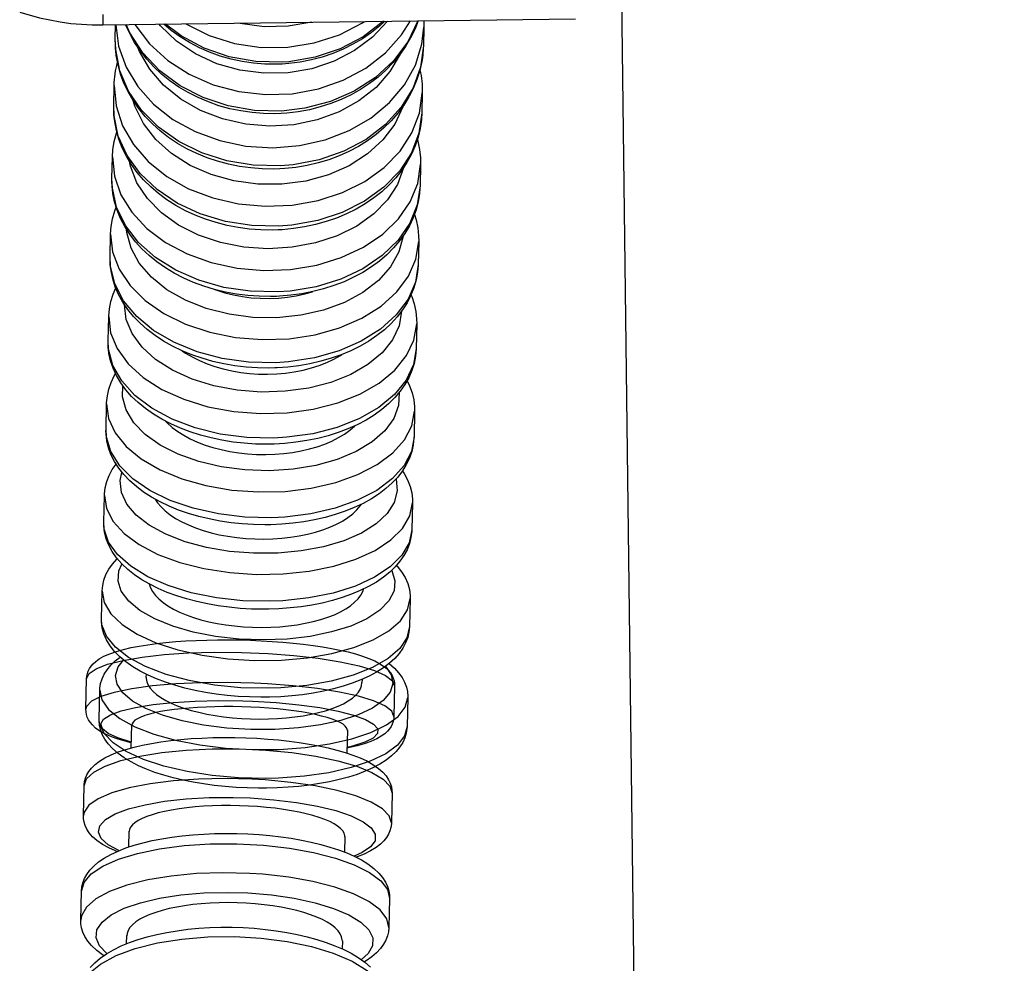
# Model space of a CAD drawing. Units: millimetres. Extents: x 6.2 to 70, y 0.8 to 44.
# Drawn here: x 21.1 to 21.1, y 15.1 to 15.2 of the extents above; entities that cross this region are included whole.
import ezdxf

# ---------------------------------------------------------------- set-up
doc = ezdxf.new("R2010")
doc.units = ezdxf.units.MM
doc.layers.add('CO_PCORTE 01', color=5, linetype='Continuous')
doc.layers.add('CO_PEÇAS', color=4, linetype='Continuous')

# ---------------------------------------------------------------- blocks, each defined once
blk = doc.blocks.new('XREF_CB_SP_ALPHAVILE_R01$0$XREF_CB_SP$0$XREF_COCO BAMBU MANAUS$0$1984C90ACTCR_p')
for p, q in [((126.473, -31.861), (126.497, -1.179)), ((115.766, -11.409), (115.655, -11.415)), ((117.171, -11.358), (115.769, -11.409)), ((120.499, -11.237), (120.37, -11.243)), ((121.807, -11.19), (120.509, -11.237)), ((124.844, -11.079), (124.72, -11.085)), ((126.052, -11.035), (124.864, -11.078)), ((126.489, -11.033), (126.065, -11.035)), ((101.161, -11.941), (99.49, -12.002)), ((106.822, -11.735), (105.233, -11.793)), ((110.668, -11.595), (110.628, -11.596)), ((112.168, -11.54), (110.669, -11.595)), ((80.704, -12.685), (80.666, -12.687)), ((82.57, -12.617), (80.706, -12.685)), ((89.004, -12.383), (87.196, -12.449)), ((93.463, -12.221), (93.432, -12.222)), ((95.211, -12.157), (93.467, -12.221)), ((69.548, -13.963), (67.663, -14.032)), ((76.379, -13.715), (74.451, -13.785)), ((83.328, -13.462), (81.368, -13.533)), ((83.789, -15.575), (83.585, -15.582)), ((80.516, -16.566), (79.024, -16.621)), ((66.847, -17.064), (66.32, -17.083)), ((73.616, -16.817), (72.598, -16.854)), ((84.09, -29.573), (84.299, -29.566)), ((79.532, -30.611), (81.027, -30.557)), ((66.827, -31.074), (67.359, -31.054)), ((73.106, -30.845), (74.127, -30.808)), ((121.076, -31.227), (121.224, -31.224)), ((121.236, -31.224), (122.534, -31.176)), ((125.423, -31.069), (125.578, -31.066)), ((125.591, -31.065), (126.473, -31.033)), ((100.217, -31.988), (101.888, -31.928)), ((105.841, -31.782), (105.971, -31.779)), ((105.96, -31.779), (107.549, -31.722)), ((111.261, -31.585), (111.409, -31.581)), ((111.396, -31.582), (112.895, -31.527)), ((116.347, -31.399), (116.485, -31.396)), ((116.496, -31.396), (117.898, -31.345)), ((87.854, -32.437), (87.926, -32.436)), ((87.923, -32.436), (89.731, -32.37)), ((94.108, -32.209), (94.2, -32.207)), ((94.195, -32.207), (95.939, -32.144)), ((100.114, -31.991), (100.225, -31.988)), ((81.407, -32.673), (81.434, -32.672)), ((81.433, -32.672), (83.297, -32.604)), ((75.179, -33.772), (77.107, -33.702)), ((82.095, -33.52), (84.055, -33.449)), ((68.39, -34.019), (70.276, -33.95)), ((70.275, -33.95), (70.303, -33.949))]:
    blk.add_line(p, q)
for points in [[(115.119, -11.471, 0), (114.759, -11.539, 0), (114.225, -11.685, 0), (113.702, -11.883, 0), (113.192, -12.132, 0), (112.697, -12.432, 0), (112.221, -12.781, 0), (111.766, -13.177, 0), (111.335, -13.619, 0), (110.929, -14.105, 0), (110.552, -14.63, 0), (110.206, -15.193, 0), (109.892, -15.791, 0), (109.613, -16.419, 0), (109.37, -17.074, 0), (109.164, -17.752, 0), (108.995, -18.449, 0), (108.866, -19.163, 0), (108.776, -19.888, 0), (108.726, -20.622, 0), (108.72, -20.811, 0)], [(115.769, -11.409, 0), (114.538, -11.606, 0), (113.355, -12.101, 0), (112.257, -12.878, 0), (111.276, -13.914, 0), (110.443, -15.178, 0), (109.783, -16.63, 0), (109.316, -18.228, 0), (109.056, -19.923, 0), (109.007, -20.775, 0)], [(117.901, -31.345, 0), (116.659, -31.239, 0), (115.444, -30.832, 0), (114.292, -30.138, 0), (113.238, -29.176, 0), (112.315, -27.977, 0), (111.551, -26.577, 0), (110.968, -25.017, 0), (110.585, -23.347, 0), (110.413, -21.615, 0), (110.458, -19.876, 0), (110.717, -18.181, 0), (111.184, -16.583, 0), (111.844, -15.13, 0), (112.676, -13.866, 0), (113.656, -12.829, 0), (114.754, -12.051, 0), (115.937, -11.556, 0), (117.152, -11.359, 0)], [(119.787, -11.305, 0), (119.494, -11.358, 0), (118.929, -11.5, 0), (118.374, -11.695, 0), (117.833, -11.941, 0), (117.309, -12.237, 0), (116.803, -12.583, 0), (116.319, -12.976, 0), (115.86, -13.414, 0), (115.428, -13.895, 0), (115.025, -14.417, 0), (114.655, -14.977, 0), (114.318, -15.57, 0), (114.017, -16.195, 0), (113.754, -16.848, 0), (113.53, -17.524, 0), (113.346, -18.22, 0), (113.203, -18.932, 0), (113.102, -19.657, 0), (113.042, -20.39, 0), (113.032, -20.65, 0)], [(120.509, -11.237, 0), (119.195, -11.437, 0), (117.932, -11.934, 0), (116.758, -12.714, 0), (115.709, -13.753, 0), (114.817, -15.018, 0), (114.11, -16.473, 0), (113.607, -18.072, 0), (113.326, -19.767, 0), (113.271, -20.62, 0)], [(122.543, -31.176, 0), (121.218, -31.074, 0), (119.922, -30.672, 0), (118.694, -29.982, 0), (117.572, -29.024, 0), (116.589, -27.828, 0), (115.776, -26.43, 0), (115.158, -24.872, 0), (114.752, -23.203, 0), (114.572, -21.472, 0), (114.622, -19.732, 0), (114.902, -18.037, 0), (115.403, -16.437, 0), (116.11, -14.981, 0), (117, -13.714, 0), (118.048, -12.673, 0), (119.221, -11.891, 0), (120.483, -11.392, 0), (121.797, -11.19, 0), (121.818, -11.189, 0)], [(124.091, -11.151, 0), (123.85, -11.191, 0), (123.256, -11.33, 0), (122.672, -11.522, 0), (122.102, -11.765, 0), (121.55, -12.059, 0), (121.017, -12.401, 0), (120.506, -12.791, 0), (120.021, -13.226, 0), (119.564, -13.704, 0), (119.138, -14.222, 0), (118.745, -14.778, 0), (118.387, -15.369, 0), (118.066, -15.991, 0), (117.785, -16.641, 0), (117.544, -17.315, 0), (117.345, -18.009, 0), (117.189, -18.721, 0), (117.077, -19.445, 0), (117.009, -20.177, 0), (116.993, -20.502, 0)], [(117.152, -11.359, 0), (117.182, -11.358, 0)], [(118.805, -11.539, 0), (118.685, -11.51, 0), (118.136, -11.407, 0), (117.584, -11.359, 0), (117.182, -11.358, 0)], [(124.864, -11.078, 0), (123.474, -11.281, 0), (122.137, -11.781, 0), (120.894, -12.563, 0), (119.782, -13.604, 0), (118.836, -14.872, 0), (118.085, -16.328, 0), (117.55, -17.929, 0), (117.248, -19.624, 0), (117.189, -20.478, 0)], [(126.473, -31.026, 0), (125.075, -30.859, 0), (123.718, -30.393, 0), (122.442, -29.643, 0), (121.288, -28.631, 0), (120.289, -27.388, 0), (119.476, -25.952, 0), (118.874, -24.366, 0), (118.501, -22.679, 0), (118.369, -20.941, 0), (118.481, -19.207, 0), (118.834, -17.527, 0), (119.418, -15.954, 0), (120.214, -14.536, 0), (121.199, -13.314, 0), (122.342, -12.327, 0), (123.609, -11.604, 0), (124.961, -11.168, 0), (126.064, -11.035, 0)], [(126.488, -11.396, 0), (125.977, -11.606, 0), (125.398, -11.897, 0), (124.84, -12.236, 0), (124.305, -12.623, 0), (123.796, -13.056, 0), (123.317, -13.531, 0), (122.869, -14.047, 0), (122.455, -14.6, 0), (122.078, -15.188, 0), (121.739, -15.807, 0), (121.441, -16.455, 0), (121.185, -17.127, 0), (120.973, -17.82, 0), (120.805, -18.53, 0), (120.682, -19.253, 0), (120.606, -19.985, 0), (120.585, -20.368, 0)], [(126.489, -11.411, 0), (125.14, -12.088, 0), (123.913, -13.034, 0), (122.846, -14.219, 0), (121.972, -15.608, 0), (121.316, -17.159, 0), (120.9, -18.824, 0), (120.741, -20.348, 0)], [(99.485, -12.002, 0), (99.424, -12.005, 0), (98.978, -12.056, 0), (98.54, -12.16, 0), (98.111, -12.316, 0), (97.693, -12.524, 0), (97.287, -12.783, 0), (96.894, -13.093, 0), (96.517, -13.454, 0), (96.158, -13.864, 0), (95.819, -14.32, 0), (95.504, -14.82, 0), (95.214, -15.36, 0), (94.951, -15.935, 0), (94.716, -16.542, 0), (94.51, -17.178, 0), (94.333, -17.839, 0), (94.186, -18.52, 0), (94.07, -19.219, 0), (93.984, -19.933, 0), (93.93, -20.656, 0), (93.906, -21.364, 0)], [(99.49, -12.002, 0), (98.543, -12.188, 0), (97.635, -12.673, 0), (96.795, -13.44, 0), (96.048, -14.468, 0), (95.417, -15.724, 0), (94.92, -17.171, 0), (94.574, -18.765, 0), (94.387, -20.456, 0), (94.356, -21.308, 0)], [(101.892, -31.927, 0), (100.933, -31.811, 0), (99.993, -31.395, 0), (99.099, -30.692, 0), (98.279, -29.722, 0), (97.558, -28.516, 0), (96.957, -27.11, 0), (96.494, -25.546, 0), (96.185, -23.873, 0), (96.038, -22.141, 0), (96.057, -20.402, 0), (96.243, -18.71, 0), (96.589, -17.116, 0), (97.085, -15.669, 0), (97.716, -14.412, 0), (98.463, -13.383, 0), (99.302, -12.614, 0), (100.21, -12.129, 0), (101.154, -11.941, 0)], [(105.232, -11.793, 0), (105.21, -11.794, 0), (104.728, -11.841, 0), (104.254, -11.941, 0), (103.788, -12.094, 0), (103.334, -12.299, 0), (102.891, -12.555, 0), (102.463, -12.862, 0), (102.051, -13.219, 0), (101.658, -13.624, 0), (101.287, -14.075, 0), (100.94, -14.57, 0), (100.62, -15.105, 0), (100.327, -15.676, 0), (100.065, -16.281, 0), (99.833, -16.914, 0), (99.633, -17.574, 0), (99.466, -18.255, 0), (99.332, -18.955, 0), (99.232, -19.669, 0), (99.166, -20.394, 0), (99.135, -21.087, 0), (99.133, -21.169, 0)], [(105.233, -11.793, 0), (104.186, -11.983, 0), (103.182, -12.471, 0), (102.251, -13.242, 0), (101.421, -14.272, 0), (100.719, -15.531, 0), (100.165, -16.98, 0), (99.775, -18.575, 0), (99.563, -20.268, 0), (99.526, -21.12, 0)], [(107.551, -31.722, 0), (106.492, -31.608, 0), (105.455, -31.195, 0), (104.47, -30.494, 0), (103.568, -29.527, 0), (102.776, -28.322, 0), (102.118, -26.918, 0), (101.613, -25.355, 0), (101.278, -23.683, 0), (101.123, -21.951, 0), (101.152, -20.212, 0), (101.364, -18.52, 0), (101.753, -16.924, 0), (102.307, -15.475, 0), (103.009, -14.216, 0), (103.838, -13.185, 0), (104.769, -12.414, 0), (105.774, -11.925, 0), (106.813, -11.735, 0)], [(103.142, -12.407, 0), (102.795, -12.244, 0), (102.342, -12.086, 0), (101.886, -11.985, 0), (101.432, -11.941, 0), (101.153, -11.941, 0)], [(110.628, -11.596, 0), (110.179, -11.637, 0), (109.67, -11.734, 0), (109.169, -11.883, 0), (108.679, -12.085, 0), (108.202, -12.338, 0), (107.74, -12.641, 0), (107.295, -12.994, 0), (106.871, -13.394, 0), (106.468, -13.84, 0), (106.091, -14.33, 0), (105.742, -14.86, 0), (105.422, -15.427, 0), (105.133, -16.028, 0), (104.877, -16.659, 0), (104.655, -17.317, 0), (104.467, -17.997, 0), (104.316, -18.696, 0), (104.201, -19.41, 0), (104.123, -20.135, 0), (104.083, -20.829, 0), (104.079, -20.984, 0)], [(110.669, -11.595, 0), (109.527, -11.788, 0), (108.43, -12.28, 0), (107.413, -13.054, 0), (106.506, -14.087, 0), (105.736, -15.349, 0), (105.127, -16.8, 0), (104.698, -18.396, 0), (104.461, -20.09, 0), (104.417, -20.942, 0)], [(112.895, -31.527, 0), (111.742, -31.417, 0), (110.613, -31.007, 0), (109.542, -30.309, 0), (108.562, -29.344, 0), (107.703, -28.142, 0), (106.99, -26.739, 0), (106.446, -25.178, 0), (106.086, -23.506, 0), (105.923, -21.775, 0), (105.96, -20.036, 0), (106.197, -18.342, 0), (106.626, -16.746, 0), (107.235, -15.295, 0), (108.005, -14.033, 0), (108.912, -13, 0), (109.929, -12.225, 0), (111.025, -11.734, 0), (112.156, -11.541, 0)], [(108.691, -12.076, 0), (108.6, -12.04, 0), (108.115, -11.882, 0), (107.628, -11.781, 0), (107.14, -11.735, 0), (106.812, -11.735, 0)], [(113.927, -11.792, 0), (113.572, -11.69, 0), (113.053, -11.587, 0), (112.533, -11.541, 0), (112.155, -11.541, 0)], [(126.474, -29.778, 0), (125.22, -28.848, 0), (124.118, -27.676, 0), (123.202, -26.298, 0), (122.501, -24.755, 0), (122.035, -23.096, 0), (121.818, -21.369, 0), (121.858, -19.627, 0), (122.152, -17.924, 0), (122.693, -16.311, 0), (123.463, -14.837, 0), (124.439, -13.547, 0), (125.592, -12.48, 0), (126.489, -11.882, 0)], [(80.666, -12.687, 0), (80.565, -12.695, 0), (80.262, -12.747, 0), (79.965, -12.842, 0), (79.673, -12.981, 0), (79.379, -13.171, 0), (79.088, -13.416, 0), (78.807, -13.714, 0), (78.537, -14.069, 0), (78.281, -14.478, 0), (78.043, -14.937, 0), (77.827, -15.437, 0), (77.632, -15.972, 0), (77.459, -16.54, 0), (77.306, -17.137, 0), (77.174, -17.761, 0), (77.062, -18.408, 0), (76.971, -19.077, 0), (76.9, -19.763, 0), (76.849, -20.464, 0), (76.818, -21.176, 0), (76.808, -21.857, 0), (76.808, -22.003, 0)], [(80.706, -12.685, 0), (80.086, -12.86, 0), (79.495, -13.333, 0), (78.952, -14.089, 0), (78.474, -15.107, 0), (78.074, -16.355, 0), (77.765, -17.795, 0), (77.557, -19.384, 0), (77.456, -21.072, 0), (77.446, -21.924, 0)], [(83.299, -32.604, 0), (82.667, -32.475, 0), (82.044, -32.047, 0), (81.447, -31.332, 0), (80.896, -30.353, 0), (80.406, -29.137, 0), (79.994, -27.724, 0), (79.671, -26.155, 0), (79.446, -24.479, 0), (79.328, -22.745, 0), (79.32, -21.008, 0), (79.421, -19.319, 0), (79.629, -17.731, 0), (79.937, -16.29, 0), (80.337, -15.042, 0), (80.815, -14.023, 0), (81.358, -13.266, 0), (81.948, -12.792, 0), (82.569, -12.617, 0), (82.57, -12.617, 0)], [(84.803, -13.8, 0), (84.498, -13.464, 0), (84.194, -13.194, 0), (83.884, -12.977, 0), (83.568, -12.813, 0), (83.261, -12.702, 0), (82.962, -12.638, 0), (82.637, -12.616, 0), (82.57, -12.617, 0)], [(87.196, -12.449, 0), (87.187, -12.449, 0), (86.827, -12.488, 0), (86.476, -12.576, 0), (86.13, -12.712, 0), (85.785, -12.901, 0), (85.452, -13.141, 0), (85.129, -13.433, 0), (84.818, -13.779, 0), (84.522, -14.178, 0), (84.245, -14.626, 0), (83.988, -15.118, 0), (83.755, -15.649, 0), (83.545, -16.215, 0), (83.358, -16.811, 0), (83.195, -17.436, 0), (83.056, -18.085, 0), (82.94, -18.755, 0), (82.848, -19.444, 0), (82.781, -20.147, 0), (82.737, -20.862, 0), (82.717, -21.585, 0), (82.716, -21.783, 0)], [(87.196, -12.449, 0), (86.462, -12.628, 0), (85.762, -13.105, 0), (85.117, -13.865, 0), (84.546, -14.886, 0), (84.066, -16.137, 0), (83.693, -17.58, 0), (83.437, -19.17, 0), (83.306, -20.859, 0), (83.289, -21.711, 0)], [(89.731, -32.37, 0), (88.987, -32.245, 0), (88.254, -31.82, 0), (87.555, -31.108, 0), (86.911, -30.131, 0), (86.342, -28.919, 0), (85.865, -27.507, 0), (85.494, -25.94, 0), (85.241, -24.264, 0), (85.113, -22.531, 0), (85.114, -20.793, 0), (85.245, -19.104, 0), (85.501, -17.514, 0), (85.875, -16.071, 0), (86.354, -14.821, 0), (86.925, -13.799, 0), (87.571, -13.039, 0), (88.271, -12.562, 0), (89.002, -12.383, 0)], [(93.432, -12.222, 0), (93.371, -12.226, 0), (92.963, -12.28, 0), (92.562, -12.387, 0), (92.172, -12.545, 0), (91.792, -12.754, 0), (91.423, -13.014, 0), (91.067, -13.327, 0), (90.725, -13.691, 0), (90.4, -14.105, 0), (90.096, -14.566, 0), (89.813, -15.07, 0), (89.555, -15.614, 0), (89.323, -16.192, 0), (89.116, -16.8, 0), (88.936, -17.436, 0), (88.782, -18.096, 0), (88.656, -18.777, 0), (88.557, -19.474, 0), (88.485, -20.186, 0), (88.441, -20.907, 0), (88.425, -21.569, 0)], [(93.467, -12.221, 0), (92.625, -12.403, 0), (91.819, -12.884, 0), (91.075, -13.648, 0), (90.414, -14.673, 0), (89.857, -15.927, 0), (89.42, -17.371, 0), (89.118, -18.963, 0), (88.959, -20.654, 0), (88.935, -21.506, 0)], [(91.165, -13.239, 0), (91.121, -13.201, 0), (90.747, -12.915, 0), (90.362, -12.689, 0), (89.971, -12.526, 0), (89.58, -12.425, 0), (89.197, -12.383, 0), (89.001, -12.383, 0)], [(95.942, -32.144, 0), (95.089, -32.024, 0), (94.25, -31.605, 0), (93.452, -30.898, 0), (92.718, -29.925, 0), (92.071, -28.716, 0), (91.53, -27.308, 0), (91.112, -25.743, 0), (90.83, -24.068, 0), (90.692, -22.336, 0), (90.703, -20.598, 0), (90.861, -18.907, 0), (91.163, -17.314, 0), (91.598, -15.869, 0), (92.155, -14.614, 0), (92.815, -13.589, 0), (93.56, -12.823, 0), (94.365, -12.341, 0), (95.207, -12.157, 0)], [(97.282, -12.783, 0), (97.121, -12.681, 0), (96.704, -12.461, 0), (96.282, -12.301, 0), (95.86, -12.2, 0), (95.439, -12.157, 0), (95.206, -12.157, 0)], [(107.659, -12.705, 0), (106.716, -12.874, 0), (105.812, -13.312, 0), (104.973, -14.004, 0), (104.226, -14.931, 0), (103.593, -16.062, 0), (103.094, -17.366, 0), (102.742, -18.8, 0), (102.55, -20.323, 0), (102.523, -21.888, 0), (102.662, -23.447, 0), (102.962, -24.953, 0), (103.415, -26.36, 0), (104.006, -27.625, 0), (104.719, -28.711, 0), (105.53, -29.583, 0), (106.416, -30.216, 0), (107.349, -30.59, 0), (108.301, -30.694, 0), (108.316, -30.693, 0)], [(112.528, -12.551, 0), (111.514, -12.837, 0), (110.553, -13.386, 0), (109.675, -14.181, 0), (108.906, -15.2, 0), (108.271, -16.409, 0), (107.787, -17.774, 0), (107.471, -19.252, 0), (107.331, -20.799, 0), (107.372, -22.367, 0), (107.593, -23.909, 0), (107.986, -25.378, 0), (108.54, -26.73, 0), (109.238, -27.922, 0), (110.06, -28.92, 0), (110.979, -29.692, 0), (111.968, -30.216, 0), (112.996, -30.475, 0), (113.181, -30.493, 0)], [(116.964, -12.466, 0), (115.891, -12.871, 0), (114.889, -13.534, 0), (113.989, -14.433, 0), (113.218, -15.542, 0), (112.599, -16.827, 0), (112.152, -18.248, 0), (111.89, -19.763, 0), (111.82, -21.325, 0), (111.945, -22.887, 0), (112.262, -24.402, 0), (112.76, -25.824, 0), (113.424, -27.109, 0), (114.235, -28.218, 0), (115.167, -29.117, 0), (116.192, -29.78, 0), (117.28, -30.186, 0), (117.612, -30.256, 0)], [(120.92, -12.466, 0), (119.807, -13.001, 0), (118.785, -13.784, 0), (117.886, -14.791, 0), (117.136, -15.992, 0), (116.559, -17.349, 0), (116.173, -18.823, 0), (115.988, -20.367, 0), (116.011, -21.935, 0), (116.241, -23.48, 0), (116.671, -24.954, 0), (117.287, -26.313, 0), (118.072, -27.516, 0), (119.001, -28.525, 0), (120.046, -29.31, 0), (121.175, -29.848, 0), (121.545, -29.964, 0)], [(124.346, -12.588, 0), (123.217, -13.267, 0), (122.203, -14.181, 0), (121.336, -15.303, 0), (120.64, -16.598, 0), (120.138, -18.027, 0), (119.845, -19.546, 0), (119.77, -21.11, 0), (119.914, -22.671, 0), (120.274, -24.181, 0), (120.839, -25.595, 0), (121.591, -26.87, 0), (122.508, -27.966, 0), (123.562, -28.851, 0), (124.72, -29.497, 0), (124.98, -29.603, 0)], [(90.84, -13.561, 0), (90.171, -13.357, 0), (89.506, -13.426, 0), (88.863, -13.765, 0), (88.264, -14.365, 0), (87.725, -15.208, 0), (87.264, -16.267, 0), (86.894, -17.511, 0), (86.627, -18.902, 0), (86.471, -20.398, 0), (86.43, -21.952, 0), (86.506, -23.519, 0), (86.696, -25.049, 0), (86.995, -26.498, 0), (87.394, -27.82, 0), (87.88, -28.976, 0), (88.438, -29.931, 0), (89.053, -30.654, 0), (89.704, -31.126, 0), (90.373, -31.33, 0), (91.039, -31.262, 0), (91.473, -31.063, 0)], [(96.775, -13.201, 0), (96.007, -13.132, 0), (95.252, -13.336, 0), (94.533, -13.808, 0), (93.873, -14.532, 0), (93.291, -15.486, 0), (92.805, -16.642, 0), (92.429, -17.964, 0), (92.176, -19.413, 0), (92.052, -20.944, 0), (92.062, -22.51, 0), (92.205, -24.065, 0), (92.477, -25.56, 0), (92.87, -26.951, 0), (93.371, -28.195, 0), (93.966, -29.255, 0), (94.636, -30.098, 0), (95.361, -30.698, 0), (96.119, -31.037, 0), (96.887, -31.106, 0), (97.423, -30.989, 0)], [(102.39, -12.92, 0), (101.53, -12.975, 0), (100.695, -13.301, 0), (99.911, -13.888, 0), (99.202, -14.719, 0), (98.588, -15.769, 0), (98.089, -17.004, 0), (97.72, -18.389, 0), (97.491, -19.88, 0), (97.411, -21.433, 0), (97.481, -23, 0), (97.699, -24.534, 0), (98.058, -25.988, 0), (98.549, -27.318, 0), (99.155, -28.483, 0), (99.859, -29.448, 0), (100.638, -30.184, 0), (101.47, -30.669, 0), (102.329, -30.887, 0), (103.048, -30.86, 0)], [(126.488, -13.384, 0), (125.464, -14.365, 0), (124.602, -15.544, 0), (123.928, -16.884, 0), (123.462, -18.346, 0), (123.219, -19.884, 0), (123.205, -21.452, 0), (123.422, -23.002, 0), (123.863, -24.488, 0), (124.514, -25.864, 0), (125.355, -27.088, 0), (126.361, -28.123, 0), (126.476, -28.219, 0)], [(67.663, -14.032, 0), (67.396, -14.06, 0), (67.12, -14.127, 0), (66.85, -14.235, 0), (66.581, -14.385, 0), (66.311, -14.587, 0), (66.042, -14.846, 0), (65.782, -15.16, 0), (65.533, -15.532, 0), (65.463, -15.651, 0)], [(67.663, -14.032, 0), (68.243, -14.163, 0), (68.817, -14.594, 0), (69.367, -15.311, 0), (69.876, -16.293, 0), (70.329, -17.51, 0), (70.712, -18.925, 0), (71.013, -20.495, 0), (71.224, -22.172, 0), (71.292, -23.02, 0)], [(70.276, -33.95, 0), (70.845, -33.777, 0), (71.386, -33.306, 0), (71.883, -32.551, 0), (72.319, -31.535, 0), (72.682, -30.288, 0), (72.961, -28.849, 0), (73.148, -27.261, 0), (73.236, -25.573, 0), (73.223, -23.836, 0), (73.11, -22.103, 0), (72.899, -20.426, 0), (72.598, -18.856, 0), (72.215, -17.441, 0), (71.762, -16.224, 0), (71.253, -15.242, 0), (70.703, -14.525, 0), (70.129, -14.094, 0), (69.548, -13.963, 0)], [(70.303, -33.949, 0), (70.542, -33.922, 0), (70.818, -33.855, 0), (71.089, -33.747, 0), (71.357, -33.597, 0), (71.628, -33.395, 0), (71.897, -33.136, 0), (72.156, -32.822, 0), (72.405, -32.45, 0), (72.639, -32.023, 0), (72.853, -31.55, 0), (73.046, -31.039, 0), (73.218, -30.496, 0), (73.37, -29.921, 0), (73.503, -29.319, 0), (73.617, -28.69, 0), (73.712, -28.039, 0), (73.789, -27.367, 0), (73.847, -26.679, 0), (73.886, -25.977, 0), (73.907, -25.264, 0), (73.909, -24.546, 0), (73.892, -23.824, 0), (73.857, -23.103, 0), (73.803, -22.386, 0), (73.732, -21.678, 0), (73.642, -20.981, 0), (73.535, -20.3, 0), (73.411, -19.638, 0), (73.27, -18.997, 0), (73.113, -18.382, 0), (72.939, -17.794, 0), (72.749, -17.236, 0), (72.542, -16.71, 0), (72.318, -16.218, 0), (72.074, -15.762, 0), (71.809, -15.344, 0), (71.519, -14.967, 0), (71.204, -14.638, 0), (70.912, -14.401, 0), (70.615, -14.217, 0), (70.326, -14.089, 0), (70.047, -14.008, 0), (69.773, -13.968, 0), (69.549, -13.963, 0)], [(74.452, -13.785, 0), (74.393, -13.788, 0), (74.163, -13.821, 0), (73.941, -13.886, 0), (73.726, -13.982, 0), (73.514, -14.112, 0), (73.301, -14.284, 0), (73.08, -14.514, 0), (72.863, -14.803, 0), (72.652, -15.158, 0), (72.453, -15.574, 0), (72.274, -16.035, 0), (72.253, -16.097, 0)], [(74.452, -13.785, 0), (74.915, -13.92, 0), (75.376, -14.355, 0), (75.819, -15.076, 0), (76.232, -16.062, 0), (76.602, -17.282, 0), (76.917, -18.699, 0), (77.169, -20.271, 0), (77.349, -21.949, 0), (77.409, -22.797, 0)], [(77.107, -33.702, 0), (77.559, -33.533, 0), (77.986, -33.066, 0), (78.376, -32.315, 0), (78.716, -31.302, 0), (78.997, -30.058, 0), (79.208, -28.622, 0), (79.345, -27.036, 0), (79.403, -25.349, 0), (79.38, -23.612, 0), (79.277, -21.878, 0), (79.096, -20.2, 0), (78.845, -18.628, 0), (78.529, -17.211, 0), (78.159, -15.991, 0), (77.747, -15.006, 0), (77.303, -14.285, 0), (76.843, -13.85, 0), (76.379, -13.715, 0)], [(77.106, -33.702, 0), (77.165, -33.698, 0), (77.395, -33.665, 0), (77.617, -33.601, 0), (77.832, -33.505, 0), (78.044, -33.375, 0), (78.257, -33.203, 0), (78.478, -32.972, 0), (78.695, -32.683, 0), (78.906, -32.329, 0), (79.105, -31.913, 0), (79.283, -31.451, 0), (79.441, -30.956, 0), (79.581, -30.429, 0), (79.703, -29.873, 0), (79.81, -29.288, 0), (79.901, -28.676, 0), (79.978, -28.04, 0), (80.04, -27.382, 0), (80.087, -26.706, 0), (80.118, -26.015, 0), (80.136, -25.311, 0), (80.138, -24.599, 0), (80.125, -23.883, 0), (80.098, -23.165, 0), (80.056, -22.451, 0), (79.999, -21.743, 0), (79.929, -21.046, 0), (79.845, -20.363, 0), (79.747, -19.697, 0), (79.636, -19.052, 0), (79.512, -18.431, 0), (79.376, -17.837, 0), (79.227, -17.272, 0), (79.065, -16.738, 0), (78.89, -16.237, 0), (78.7, -15.769, 0), (78.493, -15.336, 0), (78.264, -14.938, 0), (78.006, -14.575, 0), (77.757, -14.299, 0), (77.505, -14.084, 0), (77.262, -13.929, 0), (77.031, -13.823, 0), (76.805, -13.755, 0), (76.583, -13.72, 0), (76.38, -13.715, 0)], [(81.368, -13.533, 0), (81.206, -13.549, 0), (81.033, -13.588, 0), (80.867, -13.649, 0), (80.708, -13.731, 0), (80.555, -13.835, 0), (80.404, -13.967, 0), (80.25, -14.136, 0), (80.085, -14.369, 0), (79.92, -14.669, 0), (79.757, -15.051, 0), (79.611, -15.489, 0), (79.486, -15.954, 0), (79.379, -16.448, 0), (79.349, -16.605, 0)], [(84.621, -14.041, 0), (84.058, -13.678, 0), (83.49, -13.585, 0), (82.933, -13.766, 0), (82.405, -14.214, 0), (81.92, -14.917, 0), (81.495, -15.852, 0), (81.142, -16.991, 0), (80.872, -18.3, 0), (80.693, -19.739, 0), (80.61, -21.265, 0), (80.626, -22.83, 0), (80.741, -24.387, 0), (80.95, -25.89, 0), (81.248, -27.291, 0), (81.626, -28.55, 0), (82.071, -29.627, 0), (82.572, -30.49, 0), (83.111, -31.112, 0), (83.674, -31.475, 0), (84.242, -31.568, 0), (84.799, -31.387, 0), (85.24, -31.034, 0)], [(81.368, -13.533, 0), (81.712, -13.673, 0), (82.056, -14.112, 0), (82.391, -14.837, 0), (82.706, -15.826, 0), (82.991, -17.049, 0), (83.238, -18.469, 0), (83.439, -20.042, 0), (83.588, -21.722, 0), (83.641, -22.57, 0)], [(84.055, -33.449, 0), (84.388, -33.285, 0), (84.7, -32.822, 0), (84.981, -32.074, 0), (85.223, -31.065, 0), (85.419, -29.825, 0), (85.562, -28.391, 0), (85.648, -26.807, 0), (85.675, -25.121, 0), (85.641, -23.384, 0), (85.548, -21.65, 0), (85.399, -19.971, 0), (85.198, -18.397, 0), (84.951, -16.977, 0), (84.666, -15.754, 0), (84.351, -14.765, 0), (84.017, -14.04, 0), (83.672, -13.601, 0), (83.328, -13.462, 0)], [(84.055, -33.449, 0), (84.217, -33.433, 0), (84.39, -33.394, 0), (84.556, -33.333, 0), (84.715, -33.251, 0), (84.868, -33.147, 0), (85.019, -33.015, 0), (85.173, -32.846, 0), (85.338, -32.613, 0), (85.503, -32.313, 0), (85.666, -31.931, 0), (85.812, -31.493, 0), (85.936, -31.028, 0), (86.044, -30.534, 0), (86.138, -30.011, 0), (86.219, -29.458, 0), (86.289, -28.877, 0), (86.348, -28.269, 0), (86.396, -27.636, 0), (86.432, -26.981, 0), (86.458, -26.308, 0), (86.473, -25.62, 0), (86.476, -24.92, 0), (86.469, -24.212, 0), (86.451, -23.5, 0), (86.421, -22.788, 0), (86.382, -22.08, 0), (86.332, -21.379, 0), (86.271, -20.689, 0), (86.201, -20.014, 0), (86.121, -19.357, 0), (86.032, -18.723, 0), (85.933, -18.113, 0), (85.826, -17.531, 0), (85.71, -16.98, 0), (85.586, -16.461, 0), (85.452, -15.975, 0), (85.308, -15.523, 0), (85.152, -15.105, 0), (84.977, -14.717, 0), (84.773, -14.355, 0), (84.57, -14.076, 0), (84.371, -13.868, 0), (84.194, -13.727, 0), (84.023, -13.623, 0), (83.853, -13.547, 0), (83.683, -13.496, 0), (83.512, -13.468, 0), (83.328, -13.462, 0)], [(126.483, -13.569, 0), (126.198, -13.891, 0), (125.766, -14.442, 0), (125.372, -15.028, 0), (125.017, -15.645, 0), (124.704, -16.29, 0), (124.434, -16.961, 0), (124.209, -17.652, 0), (124.031, -18.36, 0), (123.899, -19.082, 0), (123.816, -19.814, 0), (123.789, -20.248, 0)], [(126.487, -13.653, 0), (125.499, -14.976, 0), (124.73, -16.475, 0), (124.203, -18.106, 0), (123.934, -19.819, 0), (123.909, -20.233, 0)], [(63.597, -34.193, 0), (64.28, -34.016, 0), (64.932, -33.541, 0), (65.532, -32.782, 0), (66.063, -31.762, 0), (66.507, -30.513, 0), (66.852, -29.071, 0), (67.087, -27.482, 0), (67.205, -25.793, 0), (67.202, -24.055, 0), (67.079, -22.322, 0), (66.838, -20.646, 0), (66.488, -19.078, 0), (66.04, -17.665, 0), (65.506, -16.452, 0), (64.903, -15.473, 0), (64.249, -14.76, 0), (63.564, -14.333, 0), (62.869, -14.206, 0)], [(65.321, -33.453, 0), (65.625, -33.152, 0), (65.916, -32.796, 0), (66.193, -32.386, 0), (66.45, -31.929, 0), (66.687, -31.428, 0), (66.901, -30.89, 0), (67.092, -30.32, 0), (67.261, -29.719, 0), (67.408, -29.092, 0), (67.532, -28.441, 0), (67.635, -27.769, 0), (67.715, -27.079, 0), (67.772, -26.375, 0), (67.807, -25.661, 0), (67.82, -24.939, 0), (67.81, -24.213, 0), (67.778, -23.488, 0), (67.724, -22.766, 0), (67.648, -22.051, 0), (67.55, -21.348, 0), (67.431, -20.659, 0), (67.291, -19.989, 0), (67.131, -19.339, 0), (66.95, -18.714, 0), (66.75, -18.116, 0), (66.529, -17.548, 0), (66.289, -17.012, 0), (66.029, -16.511, 0), (65.747, -16.048, 0), (65.443, -15.625, 0), (65.117, -15.247, 0)], [(82.47, -22.702, 0), (82.36, -21.16, 0), (82.202, -19.692, 0), (81.999, -18.341, 0), (81.758, -17.148, 0), (81.487, -16.151, 0), (81.194, -15.379, 0), (80.887, -14.855, 0), (80.575, -14.596, 0), (80.27, -14.609, 0), (79.979, -14.895, 0), (79.711, -15.444, 0), (79.475, -16.239, 0), (79.395, -16.602, 0)], [(70.023, -23.155, 0), (69.876, -21.614, 0), (69.644, -20.148, 0), (69.334, -18.801, 0), (68.956, -17.614, 0), (68.521, -16.623, 0), (68.042, -15.857, 0), (67.534, -15.341, 0), (67.013, -15.089, 0), (66.493, -15.111, 0), (65.992, -15.404, 0), (65.604, -15.843, 0)], [(76.186, -22.93, 0), (76.058, -21.389, 0), (75.862, -19.922, 0), (75.605, -18.573, 0), (75.295, -17.383, 0), (74.941, -16.389, 0), (74.554, -15.62, 0), (74.146, -15.1, 0), (73.728, -14.845, 0), (73.315, -14.862, 0), (72.918, -15.152, 0), (72.549, -15.704, 0), (72.32, -16.22, 0)], [(126.477, -26.484, 0), (125.7, -24.973, 0), (125.165, -23.334, 0), (124.887, -21.617, 0), (124.876, -19.874, 0), (125.132, -18.158, 0), (125.646, -16.522, 0), (126.403, -15.014, 0), (126.486, -14.88, 0)], [(84.089, -29.573, 0), (84.024, -29.573, 0), (83.811, -29.54, 0), (83.596, -29.457, 0), (83.384, -29.326, 0), (83.175, -29.147, 0), (82.971, -28.921, 0), (82.773, -28.649, 0), (82.582, -28.334, 0), (82.401, -27.979, 0), (82.23, -27.585, 0), (82.069, -27.155, 0), (81.922, -26.692, 0), (81.788, -26.201, 0), (81.669, -25.685, 0), (81.566, -25.145, 0), (81.478, -24.586, 0), (81.407, -24.016, 0), (81.354, -23.435, 0), (81.318, -22.846, 0), (81.3, -22.256, 0), (81.3, -21.67, 0), (81.319, -21.09, 0), (81.355, -20.519, 0), (81.409, -19.963, 0), (81.479, -19.427, 0), (81.567, -18.913, 0), (81.671, -18.424, 0), (81.79, -17.964, 0), (81.923, -17.538, 0), (82.07, -17.149, 0), (82.231, -16.796, 0), (82.402, -16.484, 0), (82.583, -16.217, 0), (82.773, -15.995, 0), (82.972, -15.819, 0), (83.176, -15.69, 0), (83.385, -15.611, 0), (83.584, -15.582, 0)], [(90.156, -29.308, 0), (89.909, -29.227, 0), (89.659, -29.097, 0), (89.414, -28.92, 0), (89.175, -28.695, 0), (88.943, -28.424, 0), (88.719, -28.11, 0), (88.508, -27.757, 0), (88.309, -27.364, 0), (88.122, -26.935, 0), (87.951, -26.472, 0), (87.797, -25.983, 0), (87.66, -25.467, 0), (87.541, -24.927, 0), (87.441, -24.369, 0), (87.362, -23.799, 0), (87.303, -23.219, 0), (87.265, -22.63, 0), (87.247, -22.04, 0), (87.251, -21.453, 0), (87.276, -20.873, 0), (87.323, -20.302, 0), (87.39, -19.745, 0), (87.477, -19.209, 0), (87.583, -18.695, 0), (87.709, -18.205, 0), (87.853, -17.744, 0), (88.013, -17.317, 0), (88.189, -16.926, 0), (88.38, -16.572, 0), (88.585, -16.259, 0), (88.8, -15.991, 0), (89.026, -15.767, 0), (89.261, -15.59, 0), (89.503, -15.46, 0), (89.651, -15.406, 0)], [(95.651, -28.847, 0), (95.427, -28.701, 0), (95.154, -28.478, 0), (94.889, -28.208, 0), (94.634, -27.895, 0), (94.393, -27.543, 0), (94.167, -27.151, 0), (93.955, -26.722, 0), (93.761, -26.261, 0), (93.587, -25.772, 0), (93.433, -25.257, 0), (93.299, -24.718, 0), (93.188, -24.16, 0), (93.099, -23.59, 0), (93.035, -23.01, 0), (92.994, -22.422, 0), (92.977, -21.831, 0), (92.985, -21.245, 0), (93.017, -20.665, 0), (93.074, -20.093, 0), (93.153, -19.536, 0), (93.256, -18.998, 0), (93.381, -18.484, 0), (93.528, -17.993, 0), (93.695, -17.531, 0), (93.881, -17.103, 0), (94.085, -16.712, 0), (94.307, -16.357, 0), (94.543, -16.043, 0), (94.791, -15.773, 0), (95.052, -15.548, 0), (95.159, -15.47, 0)], [(100.71, -28.124, 0), (100.59, -28.01, 0), (100.302, -27.695, 0), (100.028, -27.338, 0), (99.779, -26.952, 0), (99.546, -26.532, 0), (99.328, -26.067, 0), (99.131, -25.57, 0), (98.962, -25.063, 0), (98.816, -24.533, 0), (98.691, -23.969, 0), (98.593, -23.39, 0), (98.523, -22.818, 0), (98.48, -22.239, 0), (98.463, -21.641, 0), (98.475, -21.045, 0), (98.513, -20.472, 0), (98.577, -19.908, 0), (98.67, -19.343, 0), (98.789, -18.797, 0), (98.93, -18.288, 0), (99.094, -17.803, 0), (99.286, -17.334, 0), (99.5, -16.899, 0), (99.728, -16.511, 0), (99.974, -16.159, 0), (100.244, -15.839, 0), (100.265, -15.817, 0)], [(80.496, -16.567, 0), (80.546, -16.57, 0), (80.663, -16.612, 0), (80.779, -16.703, 0), (80.896, -16.843, 0), (81.012, -17.032, 0), (81.126, -17.266, 0), (81.237, -17.544, 0), (81.345, -17.866, 0), (81.449, -18.229, 0), (81.547, -18.63, 0), (81.64, -19.064, 0), (81.727, -19.531, 0), (81.807, -20.028, 0), (81.879, -20.55, 0), (81.943, -21.091, 0), (81.999, -21.651, 0), (82.046, -22.225, 0), (82.083, -22.81, 0), (82.111, -23.397, 0), (82.13, -23.986, 0), (82.139, -24.573, 0), (82.137, -25.154, 0), (82.126, -25.721, 0), (82.106, -26.273, 0), (82.075, -26.807, 0), (82.035, -27.319, 0), (81.986, -27.802, 0), (81.929, -28.255, 0), (81.862, -28.676, 0), (81.788, -29.06, 0), (81.707, -29.405, 0), (81.619, -29.707, 0), (81.524, -29.967, 0), (81.424, -30.182, 0), (81.32, -30.349, 0), (81.212, -30.467, 0), (81.099, -30.537, 0), (81.007, -30.558, 0)], [(66.828, -17.064, 0), (66.913, -17.066, 0), (67.11, -17.105, 0), (67.306, -17.193, 0), (67.5, -17.331, 0), (67.692, -17.516, 0), (67.88, -17.748, 0), (68.062, -18.024, 0), (68.236, -18.343, 0), (68.403, -18.704, 0), (68.561, -19.103, 0), (68.707, -19.535, 0), (68.842, -20, 0), (68.965, -20.495, 0), (69.075, -21.016, 0), (69.17, -21.556, 0), (69.25, -22.114, 0), (69.315, -22.689, 0), (69.364, -23.272, 0), (69.397, -23.86, 0), (69.413, -24.448, 0), (69.413, -25.036, 0), (69.397, -25.618, 0), (69.364, -26.186, 0), (69.314, -26.738, 0), (69.249, -27.274, 0), (69.168, -27.787, 0), (69.073, -28.272, 0), (68.964, -28.726, 0), (68.84, -29.149, 0), (68.705, -29.536, 0), (68.558, -29.883, 0), (68.401, -30.188, 0), (68.234, -30.451, 0), (68.059, -30.668, 0), (67.877, -30.838, 0), (67.69, -30.959, 0), (67.498, -31.032, 0), (67.34, -31.055, 0)], [(73.596, -16.818, 0), (73.664, -16.821, 0), (73.821, -16.861, 0), (73.977, -16.951, 0), (74.133, -17.089, 0), (74.288, -17.276, 0), (74.439, -17.509, 0), (74.586, -17.786, 0), (74.727, -18.107, 0), (74.863, -18.469, 0), (74.991, -18.869, 0), (75.111, -19.302, 0), (75.222, -19.768, 0), (75.324, -20.264, 0), (75.415, -20.785, 0), (75.495, -21.326, 0), (75.563, -21.885, 0), (75.619, -22.459, 0), (75.662, -23.043, 0), (75.693, -23.631, 0), (75.71, -24.219, 0), (75.714, -24.807, 0), (75.705, -25.388, 0), (75.683, -25.956, 0), (75.648, -26.508, 0), (75.6, -27.043, 0), (75.539, -27.555, 0), (75.467, -28.039, 0), (75.383, -28.493, 0), (75.288, -28.915, 0), (75.183, -29.301, 0), (75.069, -29.646, 0), (74.946, -29.95, 0), (74.815, -30.211, 0), (74.677, -30.427, 0), (74.534, -30.596, 0), (74.385, -30.716, 0), (74.233, -30.787, 0), (74.107, -30.809, 0)], [(105.258, -26.975, 0), (105.109, -26.758, 0), (104.854, -26.339, 0), (104.614, -25.874, 0), (104.398, -25.379, 0), (104.214, -24.872, 0), (104.055, -24.343, 0), (103.919, -23.779, 0), (103.813, -23.201, 0), (103.738, -22.628, 0), (103.693, -22.049, 0), (103.676, -21.451, 0), (103.691, -20.855, 0), (103.735, -20.282, 0), (103.808, -19.718, 0), (103.913, -19.153, 0), (104.047, -18.606, 0), (104.205, -18.096, 0), (104.388, -17.611, 0), (104.602, -17.141, 0), (104.84, -16.705, 0), (104.887, -16.628, 0)], [(109.213, -24.821, 0), (109.165, -24.691, 0), (108.994, -24.163, 0), (108.848, -23.6, 0), (108.734, -23.021, 0), (108.654, -22.449, 0), (108.607, -21.871, 0), (108.591, -21.272, 0), (108.609, -20.676, 0), (108.659, -20.103, 0), (108.74, -19.539, 0), (108.856, -18.973, 0), (108.99, -18.473, 0)], [(126.484, -18.293, 0), (126.237, -19.833, 0), (126.229, -21.402, 0), (126.462, -22.95, 0), (126.48, -23.026, 0)], [(120.585, -20.368, 0), (120.577, -20.769, 0), (120.597, -21.507, 0), (120.664, -22.243, 0), (120.778, -22.972, 0), (120.937, -23.689, 0), (121.141, -24.392, 0), (121.39, -25.076, 0), (121.681, -25.738, 0), (122.013, -26.374, 0), (122.385, -26.98, 0), (122.795, -27.553, 0), (123.239, -28.089, 0), (123.717, -28.587, 0), (124.224, -29.042, 0), (124.759, -29.452, 0), (125.318, -29.816, 0), (125.897, -30.13, 0), (126.474, -30.386, 0)], [(120.741, -20.348, 0), (120.802, -22.09, 0), (121.118, -23.797, 0), (121.678, -25.417, 0), (122.467, -26.9, 0), (123.459, -28.201, 0), (124.625, -29.282, 0), (125.93, -30.109, 0), (126.474, -30.36, 0)], [(123.789, -20.248, 0), (123.779, -20.651, 0), (123.799, -21.389, 0), (123.868, -22.124, 0), (123.985, -22.852, 0), (124.149, -23.569, 0), (124.36, -24.271, 0), (124.616, -24.955, 0), (124.917, -25.615, 0), (125.26, -26.25, 0), (125.645, -26.855, 0), (126.068, -27.427, 0), (126.474, -27.905, 0)], [(123.909, -20.233, 0), (123.97, -21.975, 0), (124.296, -23.681, 0), (124.878, -25.3, 0), (125.698, -26.782, 0), (126.476, -27.802, 0)], [(104.079, -20.984, 0), (104.076, -21.378, 0), (104.098, -22.115, 0), (104.157, -22.849, 0), (104.253, -23.577, 0), (104.385, -24.294, 0), (104.554, -24.998, 0), (104.758, -25.683, 0), (104.996, -26.347, 0), (105.267, -26.987, 0), (105.571, -27.598, 0), (105.907, -28.177, 0), (106.272, -28.72, 0), (106.665, -29.225, 0), (107.084, -29.689, 0), (107.526, -30.106, 0), (107.99, -30.476, 0), (108.472, -30.796, 0), (108.969, -31.062, 0), (109.476, -31.275, 0), (109.991, -31.432, 0), (110.51, -31.534, 0), (110.778, -31.565, 0)], [(104.417, -20.942, 0), (104.479, -22.684, 0), (104.74, -24.393, 0), (105.192, -26.016, 0), (105.821, -27.505, 0), (106.609, -28.815, 0), (107.531, -29.904, 0), (108.56, -30.741, 0), (109.664, -31.3, 0), (110.809, -31.564, 0), (111.396, -31.582, 0)], [(108.72, -20.811, 0), (108.715, -21.207, 0), (108.736, -21.945, 0), (108.798, -22.68, 0), (108.899, -23.408, 0), (109.039, -24.127, 0), (109.218, -24.83, 0), (109.435, -25.516, 0), (109.689, -26.18, 0), (109.978, -26.818, 0), (110.302, -27.428, 0), (110.659, -28.006, 0), (111.047, -28.547, 0), (111.464, -29.05, 0), (111.909, -29.51, 0), (112.378, -29.925, 0), (112.868, -30.293, 0), (113.377, -30.61, 0), (113.902, -30.875, 0), (114.438, -31.087, 0), (114.982, -31.245, 0), (115.532, -31.348, 0), (115.814, -31.379, 0)], [(109.007, -20.775, 0), (109.068, -22.517, 0), (109.344, -24.225, 0), (109.827, -25.848, 0), (110.501, -27.335, 0), (111.346, -28.642, 0), (112.337, -29.729, 0), (113.443, -30.563, 0), (114.63, -31.119, 0), (115.864, -31.38, 0), (116.496, -31.396, 0)], [(113.032, -20.65, 0), (113.025, -21.048, 0), (113.047, -21.786, 0), (113.11, -22.522, 0), (113.216, -23.251, 0), (113.364, -23.969, 0), (113.552, -24.673, 0), (113.781, -25.358, 0), (114.048, -26.022, 0), (114.354, -26.659, 0), (114.695, -27.268, 0), (115.072, -27.844, 0), (115.481, -28.383, 0), (115.92, -28.884, 0), (116.388, -29.342, 0), (116.881, -29.755, 0), (117.396, -30.121, 0), (117.931, -30.436, 0), (118.481, -30.701, 0), (119.044, -30.913, 0), (119.617, -31.07, 0), (120.195, -31.174, 0), (120.491, -31.206, 0)], [(113.271, -20.62, 0), (113.332, -22.362, 0), (113.623, -24.07, 0), (114.134, -25.691, 0), (114.849, -27.177, 0), (115.748, -28.482, 0), (116.802, -29.567, 0), (117.98, -30.398, 0), (119.246, -30.951, 0), (120.561, -31.209, 0), (121.236, -31.224, 0)], [(116.993, -20.502, 0), (116.986, -20.901, 0), (117.007, -21.64, 0), (117.072, -22.376, 0), (117.182, -23.105, 0), (117.336, -23.823, 0), (117.533, -24.526, 0), (117.772, -25.211, 0), (118.052, -25.874, 0), (118.372, -26.51, 0), (118.73, -27.118, 0), (119.123, -27.692, 0), (119.551, -28.23, 0), (120.011, -28.729, 0), (120.499, -29.185, 0), (121.014, -29.597, 0), (121.552, -29.961, 0), (122.11, -30.276, 0), (122.685, -30.54, 0), (123.274, -30.752, 0), (123.872, -30.91, 0), (124.477, -31.015, 0), (124.788, -31.047, 0)], [(117.189, -20.478, 0), (117.25, -22.22, 0), (117.554, -23.927, 0), (118.091, -25.547, 0), (118.845, -27.032, 0), (119.792, -28.335, 0), (120.905, -29.418, 0), (122.149, -30.247, 0), (123.487, -30.797, 0), (124.878, -31.052, 0), (125.591, -31.065, 0)], [(83.289, -21.711, 0), (83.351, -23.453, 0), (83.541, -25.164, 0), (83.854, -26.793, 0), (84.278, -28.289, 0), (84.803, -29.608, 0), (85.411, -30.709, 0), (86.085, -31.559, 0), (86.803, -32.132, 0), (87.545, -32.41, 0), (87.923, -32.436, 0)], [(88.425, -21.569, 0), (88.426, -21.956, 0), (88.449, -22.686, 0), (88.5, -23.415, 0), (88.578, -24.137, 0), (88.682, -24.849, 0), (88.814, -25.548, 0), (88.971, -26.23, 0), (89.154, -26.891, 0), (89.363, -27.529, 0), (89.596, -28.141, 0), (89.853, -28.722, 0), (90.134, -29.271, 0), (90.439, -29.783, 0), (90.766, -30.257, 0), (91.117, -30.689, 0), (91.489, -31.073, 0), (91.879, -31.406, 0), (92.285, -31.684, 0), (92.702, -31.904, 0), (93.124, -32.064, 0), (93.546, -32.164, 0), (93.967, -32.208, 0), (94.108, -32.209, 0)], [(88.935, -21.506, 0), (88.997, -23.248, 0), (89.206, -24.958, 0), (89.556, -26.585, 0), (90.035, -28.08, 0), (90.63, -29.396, 0), (91.322, -30.494, 0), (92.09, -31.34, 0), (92.911, -31.909, 0), (93.761, -32.184, 0), (94.195, -32.207, 0)], [(93.906, -21.364, 0), (93.906, -21.753, 0), (93.929, -22.487, 0), (93.982, -23.218, 0), (94.067, -23.942, 0), (94.181, -24.657, 0), (94.326, -25.358, 0), (94.5, -26.041, 0), (94.703, -26.705, 0), (94.934, -27.344, 0), (95.192, -27.955, 0), (95.478, -28.537, 0), (95.789, -29.084, 0), (96.126, -29.595, 0), (96.487, -30.065, 0), (96.871, -30.491, 0), (97.276, -30.869, 0), (97.698, -31.196, 0), (98.136, -31.469, 0), (98.583, -31.685, 0), (99.036, -31.843, 0), (99.491, -31.944, 0), (99.945, -31.988, 0), (100.114, -31.991, 0)], [(94.356, -21.308, 0), (94.418, -23.05, 0), (94.645, -24.76, 0), (95.031, -26.386, 0), (95.563, -27.879, 0), (96.225, -29.192, 0), (96.998, -30.287, 0), (97.857, -31.13, 0), (98.777, -31.696, 0), (99.73, -31.967, 0), (100.217, -31.988, 0)], [(99.133, -21.169, 0), (99.131, -21.561, 0), (99.153, -22.296, 0), (99.21, -23.029, 0), (99.3, -23.755, 0), (99.424, -24.472, 0), (99.581, -25.174, 0), (99.771, -25.859, 0), (99.992, -26.523, 0), (100.244, -27.162, 0), (100.526, -27.774, 0), (100.838, -28.354, 0), (101.177, -28.9, 0), (101.543, -29.408, 0), (101.935, -29.874, 0), (102.349, -30.296, 0), (102.785, -30.669, 0), (103.238, -30.992, 0), (103.705, -31.261, 0), (104.183, -31.474, 0), (104.668, -31.632, 0), (105.155, -31.733, 0), (105.409, -31.764, 0)], [(99.526, -21.12, 0), (99.588, -22.862, 0), (99.832, -24.572, 0), (100.252, -26.196, 0), (100.834, -27.687, 0), (101.56, -28.998, 0), (102.41, -30.09, 0), (103.356, -30.93, 0), (104.37, -31.492, 0), (105.422, -31.76, 0), (105.96, -31.779, 0)], [(76.808, -22.003, 0), (76.813, -22.384, 0), (76.837, -23.108, 0), (76.881, -23.83, 0), (76.945, -24.545, 0), (77.029, -25.251, 0), (77.132, -25.943, 0), (77.254, -26.619, 0), (77.394, -27.275, 0), (77.553, -27.908, 0), (77.73, -28.514, 0), (77.925, -29.092, 0), (78.138, -29.639, 0), (78.37, -30.153, 0), (78.62, -30.631, 0), (78.892, -31.071, 0), (79.187, -31.471, 0), (79.505, -31.825, 0), (79.81, -32.095, 0), (80.12, -32.312, 0), (80.435, -32.476, 0), (80.742, -32.587, 0), (81.041, -32.651, 0), (81.367, -32.673, 0), (81.407, -32.673, 0)], [(77.446, -21.924, 0), (77.509, -23.666, 0), (77.679, -25.378, 0), (77.953, -27.008, 0), (78.321, -28.506, 0), (78.773, -29.827, 0), (79.295, -30.932, 0), (79.871, -31.785, 0), (80.483, -32.362, 0), (81.112, -32.644, 0), (81.433, -32.672, 0)], [(82.716, -21.783, 0), (82.719, -22.166, 0), (82.742, -22.894, 0), (82.79, -23.619, 0), (82.861, -24.338, 0), (82.955, -25.047, 0), (83.073, -25.743, 0), (83.213, -26.423, 0), (83.375, -27.082, 0), (83.559, -27.718, 0), (83.765, -28.327, 0), (83.992, -28.908, 0), (84.24, -29.456, 0), (84.51, -29.971, 0), (84.801, -30.447, 0), (85.114, -30.884, 0), (85.45, -31.276, 0), (85.806, -31.618, 0), (86.18, -31.904, 0), (86.565, -32.129, 0), (86.957, -32.292, 0), (87.348, -32.394, 0), (87.73, -32.436, 0), (87.854, -32.437, 0)], [(72.875, -31.496, 0), (73.27, -32.191, 0), (73.683, -32.632, 0), (74.1, -32.805, 0), (74.51, -32.705, 0), (74.9, -32.335, 0), (75.258, -31.706, 0), (75.573, -30.837, 0), (75.836, -29.754, 0), (76.039, -28.491, 0), (76.175, -27.086, 0), (76.241, -25.581, 0), (76.234, -24.023, 0), (76.186, -22.93, 0)], [(77.409, -22.797, 0), (77.474, -24.539, 0), (77.457, -26.258, 0), (77.36, -27.901, 0), (77.185, -29.42, 0), (76.939, -30.766, 0), (76.628, -31.901, 0), (76.262, -32.789, 0), (75.852, -33.402, 0), (75.411, -33.724, 0), (75.179, -33.772, 0)], [(79.904, -30.602, 0), (80.19, -31.467, 0), (80.492, -32.092, 0), (80.803, -32.458, 0), (81.112, -32.553, 0), (81.41, -32.376, 0), (81.688, -31.93, 0), (81.938, -31.231, 0), (82.151, -30.298, 0), (82.322, -29.16, 0), (82.445, -27.853, 0), (82.517, -26.415, 0), (82.535, -24.89, 0), (82.499, -23.326, 0), (82.47, -22.702, 0)], [(83.641, -22.57, 0), (83.705, -24.312, 0), (83.709, -26.031, 0), (83.653, -27.672, 0), (83.538, -29.189, 0), (83.369, -30.533, 0), (83.149, -31.664, 0), (82.887, -32.548, 0), (82.59, -33.157, 0), (82.266, -33.474, 0), (82.095, -33.52, 0)], [(66.207, -32.366, 0), (66.719, -32.839, 0), (67.241, -33.045, 0), (67.758, -32.979, 0), (68.255, -32.641, 0), (68.717, -32.043, 0), (69.128, -31.202, 0), (69.478, -30.144, 0), (69.755, -28.901, 0), (69.951, -27.511, 0), (70.059, -26.016, 0), (70.077, -24.462, 0), (70.023, -23.155, 0)], [(71.292, -23.02, 0), (71.356, -24.762, 0), (71.319, -26.481, 0), (71.182, -28.126, 0), (70.95, -29.647, 0), (70.628, -30.996, 0), (70.227, -32.134, 0), (69.759, -33.025, 0), (69.239, -33.643, 0), (68.682, -33.969, 0), (68.389, -34.019, 0)], [(79.858, -30.602, 0), (79.97, -31.007, 0), (80.114, -31.459, 0), (80.271, -31.877, 0), (80.446, -32.265, 0), (80.65, -32.627, 0), (80.853, -32.906, 0), (81.052, -33.114, 0), (81.229, -33.255, 0), (81.4, -33.359, 0), (81.57, -33.435, 0), (81.74, -33.486, 0), (81.911, -33.514, 0), (82.095, -33.52, 0)], [(83.299, -32.604, 0), (83.438, -32.594, 0), (83.742, -32.542, 0), (84.038, -32.447, 0), (84.331, -32.308, 0), (84.624, -32.118, 0), (84.915, -31.873, 0), (85.197, -31.575, 0), (85.438, -31.262, 0)], [(107.551, -31.722, 0), (107.573, -31.721, 0), (108.054, -31.673, 0), (108.529, -31.573, 0), (108.994, -31.42, 0), (109.394, -31.243, 0)], [(112.895, -31.527, 0), (113.384, -31.485, 0), (113.894, -31.388, 0), (114.394, -31.239, 0), (114.631, -31.149, 0)], [(117.902, -31.345, 0), (118.365, -31.308, 0), (118.908, -31.216, 0), (119.442, -31.07, 0), (119.515, -31.045, 0)], [(72.819, -31.627, 0), (72.858, -31.717, 0), (73.065, -32.15, 0), (73.293, -32.549, 0), (73.552, -32.911, 0), (73.801, -33.187, 0), (74.053, -33.402, 0), (74.296, -33.557, 0), (74.527, -33.663, 0), (74.753, -33.731, 0), (74.975, -33.766, 0), (75.178, -33.772, 0)], [(89.731, -32.37, 0), (89.74, -32.37, 0), (90.1, -32.33, 0), (90.451, -32.243, 0), (90.797, -32.107, 0), (91.142, -31.918, 0), (91.475, -31.678, 0), (91.798, -31.385, 0), (91.824, -31.36, 0)], [(95.943, -32.144, 0), (96.035, -32.139, 0), (96.443, -32.085, 0), (96.844, -31.978, 0), (97.234, -31.82, 0), (97.614, -31.611, 0), (97.966, -31.364, 0)], [(101.892, -31.927, 0), (101.954, -31.925, 0), (102.4, -31.873, 0), (102.838, -31.769, 0), (103.266, -31.613, 0), (103.684, -31.405, 0), (103.828, -31.32, 0)], [(127.371, -37.251, 0), (126.987, -35.963, 0), (126.706, -34.636, 0), (126.605, -33.95, 0), (126.532, -33.26, 0), (126.487, -32.561, 0), (126.473, -31.861, 0)], [(127.143, -31.862, 0), (126.984, -31.862, 0), (126.84, -31.861, 0), (126.715, -31.861, 0), (126.613, -31.861, 0), (126.537, -31.861, 0), (126.49, -31.861, 0), (126.473, -31.861, 0), (126.473, -31.861, 0)], [(66.076, -32.56, 0), (66.129, -32.638, 0), (66.419, -33.015, 0), (66.734, -33.344, 0), (67.026, -33.581, 0), (67.323, -33.765, 0), (67.612, -33.893, 0), (67.891, -33.974, 0), (68.165, -34.014, 0), (68.389, -34.019, 0)]]:
    blk.add_polyline3d(points)
for centre, radius, start, end in [((115.973, -16.996), 5.59, 93.26019, 98.78812), ((120.736, -17.454), 6.221, 93.36532, 98.77025), ((122.03, -17.447), 6.261, 78.2906, 91.9282), ((125.113, -17.911), 6.837, 93.30041, 98.59949), ((121.01, -25.005), 6.223, 265.21581, 270.60247), ((122.302, -24.921), 6.26, 272.21773, 285.96167), ((125.343, -24.229), 6.84, 265.34442, 270.67063), ((105.804, -27.45), 4.332, 264.77032, 270.48973), ((111.217, -26.629), 4.956, 264.92283, 270.51125), ((116.294, -25.809), 5.591, 265.07392, 270.54922)]:
    blk.add_arc(centre, radius, start, end)
blk = doc.blocks.new('A$C1f9d57b2')
at = {"xscale": -0.001, "yscale": 0.001, "zscale": 0.001, "rotation": 359.9994000589128}
blk.add_blockref('XREF_CB_SP_ALPHAVILE_R01$0$XREF_CB_SP$0$XREF_COCO BAMBU MANAUS$0$1984C90ACTCR_p', (0.592729, 0.664994), dxfattribs=at)

msp = doc.modelspace()

# ---------------------------------------------------------------- linework, layer by layer
at = {"layer": 'CO_PCORTE 01'}
msp.add_line((21.088982, 15.919984), (21.123231, 13.166974), dxfattribs=at)

# ---------------------------------------------------------------- block references
at = {"layer": 'CO_PEÇAS', "linetype": 'Continuous', "rotation": 270.7176811556656}
msp.add_blockref('A$C1f9d57b2', (20.425795, 15.620655), dxfattribs=at)

doc.saveas('drawing.dxf')
